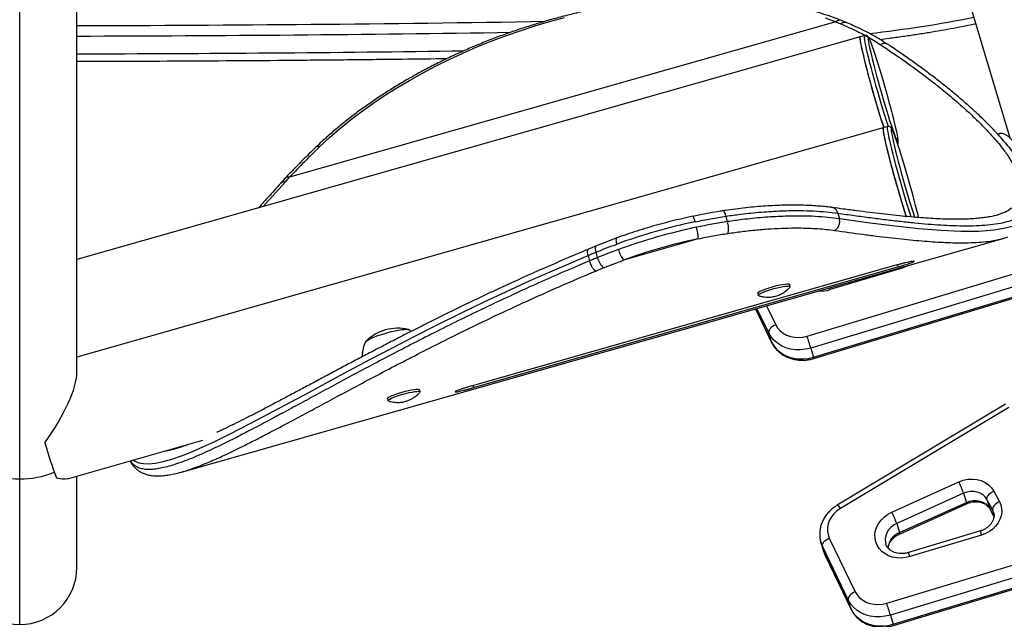
# Model space of a CAD drawing. Extents: x -81 to 788, y -9 to 661.
# Drawn here: x 246 to 267, y 220 to 232 of the extents above; entities that cross this region are included whole.
import ezdxf

# ---------------------------------------------------------------- set-up
doc = ezdxf.new("R2010")
doc.units = 0
doc.header["$LTSCALE"] = 0.125
doc.header["$MEASUREMENT"] = 0
doc.layers.add('CONTOUR', color=7, linetype='CONTINUOUS')

msp = doc.modelspace()

# ---------------------------------------------------------------- linework, layer by layer
at = {"layer": 'CONTOUR'}
for p, q in [((246.3646, 222.80116), (246.3646, 238.31252)), ((247.5521, 225.00325), (247.5521, 238.34238)), ((265.82171, 233.57536), (266.92034, 229.88717)), ((263.3108, 232.29305), (251.96776, 229.06537)), ((263.3108, 232.29305), (263.40468, 232.25515)), ((263.52434, 232.28014), (263.42594, 232.31996)), ((263.81253, 231.98301), (247.5521, 227.35607)), ((263.90623, 232.00958), (263.81256, 231.98293)), ((263.97899, 231.94888), (263.97909, 231.94376)), ((264.37825, 231.82701), (264.38288, 231.82417)), ((264.29288, 230.09094), (247.5521, 225.32732)), ((264.38658, 230.11746), (264.29291, 230.0908)), ((264.45934, 230.05675), (264.45944, 230.05164)), ((266.69458, 229.96581), (266.68445, 229.94652)), ((251.41655, 228.45571), (251.87569, 228.9667)), ((251.87864, 229.04634), (251.78606, 228.94636)), ((251.87569, 228.9667), (251.96776, 229.06537)), ((261.06039, 228.14411), (261.03035, 228.25738)), ((263.35111, 228.32064), (263.38224, 228.20494)), ((264.76183, 228.27268), (264.76956, 228.24876)), ((249.7266, 222.94271), (266.78271, 227.79606)), ((260.45267, 227.78792), (258.90244, 227.3468)), ((258.3424, 227.64281), (258.17615, 227.57416)), ((258.16544, 227.44217), (258.19548, 227.32891)), ((258.3628, 227.39816), (258.33276, 227.51143)), ((258.48839, 227.18626), (258.90244, 227.3468)), ((262.71466, 225.76488), (268.06926, 227.38061)), ((264.55199, 227.23653), (255.74054, 224.72922)), ((255.78774, 224.69641), (264.59919, 227.20372)), ((268.14369, 227.13348), (262.78909, 225.51776)), ((264.68428, 227.18092), (263.19415, 226.73128)), ((264.58719, 227.24625), (264.59919, 227.20372)), ((264.68428, 227.18092), (264.67924, 227.19751)), ((262.84541, 225.3287), (268.2, 226.94443)), ((262.8533, 225.3018), (268.20789, 226.91753)), ((262.36196, 226.79559), (262.34957, 226.84031)), ((261.68694, 226.65669), (261.69933, 226.61197)), ((261.64002, 226.33269), (261.97589, 225.63627)), ((261.64066, 226.33288), (261.97293, 225.64393)), ((261.91661, 225.83298), (261.67132, 226.3416)), ((261.86905, 226.39786), (262.0603, 226.0013)), ((261.97293, 225.64393), (261.91661, 225.83298)), ((261.97588, 225.6363), (261.97293, 225.64393)), ((262.78909, 225.51776), (262.84541, 225.3287)), ((255.77566, 224.73921), (255.78774, 224.69641)), ((254.00133, 224.46974), (254.01372, 224.42502)), ((254.67635, 224.60864), (254.66396, 224.65336)), ((266.83125, 224.35164), (263.33449, 222.25232)), ((266.8996, 224.28541), (263.40284, 222.18609)), ((247.40774, 222.81696), (250.16605, 223.60184)), ((249.86822, 223.51709), (249.84632, 223.50912)), ((249.4053, 223.37996), (249.34809, 223.36909)), ((247.5521, 220.9637), (247.5521, 222.85804)), ((246.3646, 219.7762), (246.3646, 222.80116)), ((264.47117, 222.11017), (265.86073, 222.73889)), ((265.96226, 222.50192), (264.5727, 221.87321)), ((265.96226, 222.50192), (266.01858, 222.31287)), ((266.58879, 222.54792), (266.70531, 222.3295)), ((264.62901, 221.68415), (266.01858, 222.31287)), ((264.63294, 221.65576), (266.0225, 222.28448)), ((266.56415, 222.15619), (266.44763, 222.37461)), ((266.44763, 222.37461), (266.50395, 222.18556)), ((266.50395, 222.18556), (266.59257, 222.01944)), ((266.50395, 222.18556), (266.50783, 222.17609)), ((266.50783, 222.17609), (266.59228, 222.01777)), ((266.5848, 222.10606), (266.56415, 222.15619)), ((266.56415, 222.15619), (266.59182, 222.06331)), ((264.36656, 220.21932), (269.72116, 221.83505)), ((264.5727, 221.87321), (264.62901, 221.68415)), ((266.31017, 221.72034), (264.82005, 221.2707)), ((266.33618, 221.63536), (264.84606, 221.18572)), ((262.99868, 221.4849), (263.05499, 221.29585)), ((263.00041, 221.4792), (262.99868, 221.4849)), ((263.03008, 221.40384), (263.00041, 221.4792)), ((263.56852, 220.28742), (263.03008, 221.40384)), ((263.03008, 221.40384), (263.0864, 221.21478)), ((263.17377, 221.57216), (263.71221, 220.45574)), ((269.79559, 221.58792), (264.44099, 219.97219)), ((264.49731, 219.78314), (269.8519, 221.39887)), ((263.05499, 221.29585), (263.05811, 221.28575)), ((263.05811, 221.28575), (263.0864, 221.21478)), ((263.0864, 221.21478), (263.62483, 220.09836)), ((263.08936, 221.20713), (263.0864, 221.21478)), ((263.08936, 221.20713), (263.62779, 220.09071)), ((264.5052, 219.75623), (269.8598, 221.37196)), ((263.62483, 220.09836), (263.56852, 220.28742)), ((263.62778, 220.09074), (263.62483, 220.09836)), ((264.44099, 219.97219), (264.49731, 219.78314))]:
    msp.add_line(p, q, dxfattribs=at)
at = {"layer": 'CONTOUR', "flags": 128}
for points in [[(252.59658, 229.70238), (252.7968, 229.88805), (253.00704, 230.07047), (253.22691, 230.24932), (253.45598, 230.42425), (253.69385, 230.59495), (253.94006, 230.7611), (254.19417, 230.92239), (254.4557, 231.07852), (254.72417, 231.22921), (254.99908, 231.37417), (255.27992, 231.51314), (255.56618, 231.64585), (255.85731, 231.77207), (256.15278, 231.89156), (256.45205, 232.00409), (256.75456, 232.10946), (257.05975, 232.20748), (257.36706, 232.29796), (257.6759, 232.38073)], [(263.08731, 232.37626), (263.3108, 232.29305)], [(263.81256, 231.98293), (263.80986, 231.97998), (263.80793, 231.96427)], [(263.80793, 231.96427), (263.80986, 231.93539), (263.81564, 231.89367), (263.82519, 231.83962), (263.8384, 231.77385), (263.85512, 231.69714), (263.87515, 231.61039), (263.89825, 231.51462), (263.92416, 231.41095), (263.95258, 231.30059), (263.98316, 231.18484), (264.01555, 231.06506), (264.04938, 230.94265), (264.08424, 230.81904), (264.11972, 230.69569), (264.15541, 230.57404), (264.19089, 230.45552), (264.22575, 230.34151), (264.25957, 230.23336), (264.29197, 230.13233), (264.30447, 230.09409)], [(263.81322, 231.98312), (263.80895, 231.97722), (263.80804, 231.95802), (263.81098, 231.92573), (263.81776, 231.88072), (263.82828, 231.82351), (263.84243, 231.75479), (263.86004, 231.67535), (263.8809, 231.58612)], [(263.9016, 231.99092), (263.90353, 232.00663), (263.9062, 232.00958)], [(264.40017, 230.11458), (264.38564, 230.15898), (264.35324, 230.26001), (264.31942, 230.36816), (264.28456, 230.48217), (264.24908, 230.60069), (264.21339, 230.72234), (264.1779, 230.84569), (264.14305, 230.9693), (264.10922, 231.09171), (264.07683, 231.21149), (264.04625, 231.32724), (264.01783, 231.4376), (263.99192, 231.54127), (263.96881, 231.63704), (263.94878, 231.72379), (263.93207, 231.8005), (263.91885, 231.86627), (263.90931, 231.92033), (263.90353, 231.96204), (263.9016, 231.99092)], [(264.01403, 231.91937), (264.00992, 231.92823), (263.99652, 231.95367), (263.98682, 231.96566), (263.98096, 231.96406), (263.97899, 231.94888)], [(263.97909, 231.94376), (263.98096, 231.92031), (263.98682, 231.87872), (263.99652, 231.82463), (264.00992, 231.75871), (264.02686, 231.6818), (264.04712, 231.59486), (264.07046, 231.499), (264.09657, 231.3954), (264.12513, 231.28538), (264.15578, 231.17031), (264.18814, 231.05166), (264.22179, 230.9309), (264.25631, 230.80955), (264.29128, 230.68915), (264.32624, 230.57121), (264.36077, 230.45721), (264.39442, 230.34858), (264.42677, 230.24669), (264.45742, 230.15282), (264.48598, 230.06815), (264.5121, 229.99375), (264.53543, 229.93055), (264.5557, 229.87935), (264.57264, 229.84079), (264.58604, 229.81535), (264.58712, 229.81363)], [(264.60044, 229.85837), (264.59573, 229.8903), (264.58604, 229.94439), (264.57264, 230.01031), (264.5557, 230.08722), (264.53543, 230.17415), (264.5121, 230.27002), (264.48598, 230.37362), (264.45742, 230.48364), (264.42677, 230.5987), (264.39442, 230.71736), (264.36077, 230.83812), (264.32624, 230.95946), (264.29128, 231.07986), (264.25631, 231.19781), (264.22179, 231.31181), (264.18814, 231.42044), (264.15578, 231.52233), (264.12513, 231.6162), (264.09657, 231.70087), (264.07046, 231.77527), (264.04712, 231.83847), (264.02686, 231.88967), (264.01403, 231.91937)], [(264.29291, 230.0908), (264.29021, 230.08785), (264.28828, 230.07215)], [(264.28828, 230.07215), (264.29021, 230.04326), (264.29599, 230.00155), (264.30554, 229.94749), (264.31875, 229.88172), (264.33547, 229.80501), (264.3555, 229.71826), (264.3786, 229.62249), (264.40451, 229.51882), (264.43293, 229.40846), (264.46351, 229.29272), (264.49591, 229.17293), (264.52973, 229.05052), (264.56459, 228.92692), (264.60007, 228.80357), (264.63576, 228.68192), (264.67124, 228.56339), (264.7061, 228.44939), (264.73993, 228.34123), (264.77026, 228.24654)], [(264.29376, 230.09105), (264.29166, 230.09024), (264.28846, 230.07891), (264.28912, 230.05433), (264.29364, 230.01678), (264.30196, 229.96672), (264.31398, 229.90472), (264.32957, 229.83151), (264.34853, 229.74796), (264.37066, 229.65503), (264.39568, 229.55383), (264.42331, 229.44553), (264.45321, 229.3314), (264.48505, 229.21279), (264.51845, 229.09109), (264.55301, 228.96772), (264.58834, 228.84412), (264.624, 228.72176), (264.6596, 228.60205), (264.69471, 228.48641), (264.72892, 228.37619), (264.76183, 228.27268)], [(264.38195, 230.0988), (264.38388, 230.11451), (264.38655, 230.11745)], [(264.87578, 228.23686), (264.86599, 228.26685), (264.83359, 228.36789), (264.79977, 228.47604), (264.76491, 228.59005), (264.72943, 228.70857), (264.69374, 228.83022), (264.65825, 228.95357), (264.6234, 229.07718), (264.58957, 229.19959), (264.55718, 229.31937), (264.5266, 229.43512), (264.49818, 229.54547), (264.47227, 229.64915), (264.44916, 229.74492), (264.42913, 229.83167), (264.41242, 229.90838), (264.39921, 229.97414), (264.38966, 230.0282), (264.38388, 230.06992), (264.38195, 230.0988)], [(264.49438, 230.02724), (264.49027, 230.03611), (264.47687, 230.06155), (264.46717, 230.07354), (264.46131, 230.07193), (264.45934, 230.05675)], [(264.45944, 230.05164), (264.46131, 230.02819), (264.46717, 229.9866), (264.47687, 229.9325), (264.49027, 229.86659), (264.50721, 229.78968), (264.52747, 229.70274), (264.55081, 229.60687), (264.57692, 229.50327), (264.60548, 229.39325), (264.63613, 229.27819), (264.66849, 229.15953), (264.70214, 229.03877), (264.73666, 228.91743), (264.77163, 228.79703), (264.80659, 228.67909), (264.84112, 228.56508), (264.87477, 228.45645), (264.90712, 228.35456), (264.93777, 228.26069), (264.94747, 228.23162)], [(265.02888, 228.22632), (265.01578, 228.28203), (264.99245, 228.3779), (264.96633, 228.4815), (264.93777, 228.59152), (264.90712, 228.70658), (264.87477, 228.82524), (264.84112, 228.946), (264.80659, 229.06734), (264.77163, 229.18774), (264.73666, 229.30568), (264.70214, 229.41968), (264.66849, 229.52831), (264.63613, 229.6302), (264.60548, 229.72407), (264.57692, 229.80874), (264.55081, 229.88314), (264.52747, 229.94634), (264.50721, 229.99755), (264.49438, 230.02724)], [(264.58712, 229.81363), (264.59573, 229.80336), (264.6016, 229.80496), (264.60356, 229.82014), (264.6016, 229.84871), (264.60044, 229.85837)], [(267.41053, 228.71911), (267.42848, 228.61243), (267.42376, 228.4837), (267.39052, 228.36851), (267.32857, 228.26677), (267.23772, 228.17897), (267.11878, 228.10555), (266.97114, 228.04576), (266.7942, 227.99927), (266.58861, 227.96608), (266.43626, 227.95123), (266.27158, 227.94202), (266.09458, 227.93832), (265.90555, 227.93999), (265.49339, 227.95861), (265.03378, 227.99623), (264.6562, 228.03618), (264.25285, 228.08513), (263.96962, 228.12223), (263.38225, 228.20494), (263.38225, 228.20494), (263.38225, 228.20494)], [(260.38781, 228.14059), (260.37883, 228.1724), (260.36979, 228.20031), (260.36105, 228.22326), (260.35294, 228.24036), (260.34578, 228.25095), (260.33984, 228.25464), (260.33897, 228.25456)], [(258.76604, 227.67911), (258.75842, 227.71131), (258.75345, 227.74038), (258.75133, 227.76521), (258.75212, 227.78484), (258.7558, 227.79852), (258.76223, 227.80572), (258.7633, 227.80618)], [(258.33276, 227.51143), (258.32557, 227.5437), (258.32172, 227.57315), (258.32138, 227.59864), (258.32454, 227.61921), (258.33109, 227.63405), (258.34078, 227.64262), (258.34214, 227.64321)], [(248.72647, 223.19221), (248.75897, 223.16981), (248.8404, 223.13767), (248.93249, 223.12025), (249.03743, 223.11625), (249.18129, 223.12909), (249.344, 223.16102), (249.5261, 223.21181), (249.72738, 223.28094), (249.93925, 223.36429), (250.16866, 223.46347), (250.41581, 223.57799), (250.68025, 223.70698), (250.97921, 223.85853), (251.29827, 224.02484), (251.63675, 224.2046), (251.99848, 224.39891), (252.37934, 224.6046), (252.78355, 224.8229), (253.20685, 225.05032), (253.64985, 225.28598), (254.09328, 225.51869), (254.55337, 225.75617), (255.03034, 225.99765), (255.52299, 226.24155), (255.99153, 226.46796), (256.4719, 226.69421), (256.96623, 226.92077), (257.47193, 227.14529), (258.16543, 227.44217), (258.16544, 227.44217), (258.16544, 227.44217)], [(264.81418, 227.23591), (264.76727, 227.21219), (264.68428, 227.18092)], [(261.68694, 226.65669), (261.68972, 226.66622), (261.70545, 226.68041), (261.73399, 226.69738), (261.77417, 226.71645), (261.82434, 226.73682), (261.88245, 226.75768), (261.94611, 226.77816), (262.01274, 226.79742), (262.07959, 226.81469)], [(261.71098, 226.60371), (261.69983, 226.61069), (261.70211, 226.62151), (261.71784, 226.63569), (261.74638, 226.65266), (261.78656, 226.67173), (261.83673, 226.69211), (261.89484, 226.71296), (261.95851, 226.73344), (262.02513, 226.75271), (262.09198, 226.76997)], [(262.07959, 226.81469), (262.14392, 226.82924), (262.20311, 226.84049), (262.25474, 226.84797), (262.29668, 226.85138), (262.32722, 226.85058), (262.34512, 226.8456), (262.34957, 226.84031)], [(262.09198, 226.76997), (262.15631, 226.78452), (262.21551, 226.79577), (262.26713, 226.80325), (262.30907, 226.80666), (262.33961, 226.80586), (262.35751, 226.80088), (262.36202, 226.79192), (262.35644, 226.78275)], [(263.19415, 226.73128), (263.18567, 226.75924), (263.18195, 226.77145)], [(254.08523, 225.85894), (254.16095, 225.87615), (254.23173, 225.89007), (254.29541, 225.90028), (254.35007, 225.90647), (254.39405, 225.90845), (254.426, 225.90616), (254.44495, 225.89967), (254.45007, 225.89309)], [(254.08523, 225.85894), (254.16095, 225.87615), (254.23173, 225.89007), (254.29541, 225.90028), (254.35007, 225.90647), (254.39405, 225.90845), (254.426, 225.90616), (254.44428, 225.90012)], [(262.0603, 226.0013), (262.02732, 225.98509), (261.99668, 225.96587), (261.96958, 225.94438), (261.94704, 225.92144), (261.92993, 225.89794), (261.91892, 225.87477), (261.91442, 225.85284), (261.91661, 225.83298)], [(262.0603, 226.0013), (262.10007, 225.9353), (262.15197, 225.87662), (262.21468, 225.82677), (262.2866, 225.78701), (262.36589, 225.75836), (262.45053, 225.74155), (262.53838, 225.73701), (262.62717, 225.74486), (262.71466, 225.76488)], [(253.54662, 225.64273), (253.54636, 225.64665), (253.5547, 225.66083), (253.57653, 225.67826), (253.61117, 225.69842), (253.65758, 225.72069), (253.71434, 225.74439), (253.77973, 225.76881), (253.85177, 225.7932), (253.92826, 225.81683), (254.00687, 225.83896), (254.08523, 225.85894)], [(253.54797, 225.65174), (253.5547, 225.66083), (253.57653, 225.67826), (253.61117, 225.69842), (253.65758, 225.72069), (253.71434, 225.74439), (253.77973, 225.76881), (253.85177, 225.7932), (253.92826, 225.81683), (254.00687, 225.83896), (254.08523, 225.85894)], [(262.78909, 225.51776), (262.68423, 225.493), (262.57772, 225.48137), (262.47175, 225.4831), (262.36851, 225.49816), (262.27013, 225.52624), (262.17866, 225.56675), (262.09597, 225.61887), (262.02378, 225.6815), (261.96358, 225.75337), (261.91661, 225.83298)], [(261.97293, 225.64393), (262.0199, 225.56432), (262.0801, 225.49245), (262.15229, 225.42981), (262.23497, 225.3777), (262.32645, 225.33718), (262.42482, 225.3091), (262.52806, 225.29404), (262.63403, 225.29231), (262.74055, 225.30395), (262.84541, 225.3287)], [(254.00133, 224.46974), (254.00183, 224.47524), (254.01309, 224.48835), (254.03743, 224.50446), (254.07386, 224.5229), (254.12089, 224.54293), (254.17658, 224.56372), (254.23866, 224.58442), (254.30459, 224.60419), (254.37167, 224.6222), (254.43715, 224.63774), (254.49836, 224.65016), (254.55278, 224.65895), (254.59818, 224.66375), (254.63272, 224.66436), (254.65497, 224.66077), (254.66396, 224.65336)], [(254.02535, 224.41677), (254.0165, 224.42094), (254.01422, 224.43052), (254.02548, 224.44363), (254.04982, 224.45974), (254.08625, 224.47818), (254.13328, 224.49821), (254.18897, 224.519), (254.25105, 224.5397), (254.31699, 224.55947), (254.38406, 224.57749), (254.44955, 224.59302), (254.51075, 224.60544), (254.56517, 224.61423), (254.61057, 224.61903), (254.64511, 224.61965), (254.66736, 224.61605), (254.67642, 224.6084), (254.6719, 224.597), (254.6707, 224.59566)], [(265.86073, 222.73889), (265.95202, 222.77231), (266.04715, 222.79195), (266.1433, 222.79723), (266.23757, 222.78798), (266.32716, 222.76448), (266.40939, 222.72743), (266.48178, 222.67795), (266.54218, 222.61751), (266.58879, 222.54792)], [(266.44763, 222.37461), (266.41201, 222.4264), (266.36492, 222.47027), (266.30816, 222.50457), (266.24386, 222.52798), (266.17446, 222.53964), (266.10258, 222.53909), (266.03094, 222.52636), (265.96226, 222.50192)], [(266.44763, 222.37461), (266.44539, 222.39457), (266.44975, 222.41678), (266.46052, 222.4404), (266.47731, 222.46453), (266.49947, 222.48822), (266.52614, 222.51057), (266.5563, 222.53073), (266.58879, 222.54792)], [(266.01858, 222.31287), (266.08726, 222.3373), (266.15889, 222.35003), (266.23077, 222.35058), (266.30017, 222.33893), (266.36447, 222.31551), (266.42124, 222.28122), (266.46832, 222.23735), (266.50395, 222.18556)], [(266.70531, 222.3295), (266.7346, 222.25979), (266.75051, 222.18592), (266.75265, 222.10974), (266.74096, 222.03315), (266.71572, 221.95806), (266.67758, 221.88633), (266.62748, 221.81975), (266.56666, 221.75998), (266.49664, 221.70851), (266.41917, 221.66662), (266.33618, 221.63536)], [(266.70531, 222.3295), (266.67282, 222.31232), (266.64266, 222.29216), (266.61599, 222.2698), (266.59383, 222.24611), (266.57704, 222.22199), (266.56626, 222.19837), (266.56191, 222.17615), (266.56415, 222.15619)], [(263.40284, 222.18609), (263.33179, 222.13648), (263.26954, 222.07842), (263.21763, 222.01334), (263.17735, 221.94284), (263.14967, 221.86867), (263.13529, 221.79265), (263.13456, 221.71665), (263.14749, 221.64254), (263.17377, 221.57216)], [(264.84606, 221.18572), (264.75621, 221.16504), (264.665, 221.15667), (264.57469, 221.16081), (264.48749, 221.17735), (264.40556, 221.2059), (264.33091, 221.24574), (264.2654, 221.29589), (264.21063, 221.35511), (264.16796, 221.42196), (264.13843, 221.49476), (264.12278, 221.57174), (264.1214, 221.65099), (264.13431, 221.73056), (264.1612, 221.80849), (264.2014, 221.88284), (264.25393, 221.9518), (264.31748, 222.01365), (264.3905, 222.06688), (264.47117, 222.11017)], [(264.5727, 221.87321), (264.50801, 221.83743), (264.45102, 221.79234), (264.40369, 221.73949), (264.36767, 221.68074), (264.34421, 221.61811), (264.33414, 221.55379), (264.33779, 221.49001), (264.34737, 221.45027)], [(263.03008, 221.40384), (263.02789, 221.4237), (263.03239, 221.44563), (263.0434, 221.46879), (263.06051, 221.49229), (263.08304, 221.51523), (263.11015, 221.53672), (263.14079, 221.55594), (263.17377, 221.57216)], [(263.71221, 220.45574), (263.67922, 220.43953), (263.64859, 220.4203), (263.62148, 220.39881), (263.59894, 220.37587), (263.58183, 220.35237), (263.57082, 220.32921), (263.56633, 220.30728), (263.56852, 220.28742)], [(263.71221, 220.45574), (263.75197, 220.38973), (263.80387, 220.33106), (263.86658, 220.2812), (263.9385, 220.24144), (264.01779, 220.2128), (264.10244, 220.19599), (264.19028, 220.19145), (264.27907, 220.19929), (264.36656, 220.21932)], [(264.44099, 219.97219), (264.33614, 219.94743), (264.22962, 219.9358), (264.12365, 219.93753), (264.02041, 219.95259), (263.92204, 219.98067), (263.83056, 220.02119), (263.74787, 220.0733), (263.67568, 220.13594), (263.61548, 220.20781), (263.56852, 220.28742)], [(263.62483, 220.09836), (263.6718, 220.01875), (263.732, 219.94689), (263.80419, 219.88425), (263.88688, 219.83213), (263.97835, 219.79162), (264.07672, 219.76354), (264.17996, 219.74848), (264.28594, 219.74675), (264.39245, 219.75838), (264.49731, 219.78314)]]:
    msp.add_lwpolyline(points, dxfattribs=at)
at = {"layer": 'CONTOUR'}
for centre, radius, start, end in [((246.13029, 918.99391), 686.77989, 270.1186176, 270.92975212), ((263.3916, 232.21028), 0.11567, 72.587296, 134.309653), ((261.1353, 257.64119), 25.74924, 276.403413, 281.286512), ((246.12565, 920.4705), 688.47369, 270.11871113, 270.86824229), ((246.12692, 920.05164), 688.42413, 270.11861413, 270.78767889), ((284.1765, 236.54154), 20.8918, 193.721016, 197.975576), ((263.7944, 218.0199), 16.18245, 133.786517, 136.956099), ((252.56543, 229.62495), 0.08346, 68.088902, 128.119342), ((251.93958, 228.97668), 0.09306, 72.367501, 131.204382), ((262.86413, 216.35765), 12.04034, 101.868599, 109.899008), ((262.89417, 216.24439), 12.04034, 101.868599, 109.899008), ((259.6214, 227.78929), 0.83127, 359.905554, 16.639927), ((262.81973, 216.52481), 11.50915, 101.868599, 109.899008), ((259.29622, 227.67334), 0.51156, 192.130055, 219.667476), ((258.72875, 227.47188), 0.3733, 191.389133, 229.917169), ((262.99784, 227.37718), 0.67507, 265.546402, 286.906313), ((254.21418, 224.98906), 0.94141, 76.655626, 134.321795), ((200.80266, 206.98335), 64.69808, 16.6470583, 16.8756223), ((261.65632, 224.96529), 1.24338, 15.702513, 16.99457), ((255.51358, 226.01979), 8.97506, 195.959926, 200.865786), ((246.3428, 224.61732), 1.81629, 247.475578, 270.687765), ((246.3864, 224.61731), 1.81628, 269.312202, 292.525108), ((264.34996, 221.95136), 1.70371, 18.853925, 27.531939), ((263.28925, 222.13724), 0.12366, 23.271332, 68.538562), ((265.98412, 222.29365), 0.03946, 346.569279, 29.159915), ((262.9604, 221.32264), 1.70371, 18.853925, 27.531939), ((264.77446, 221.32648), 0.38612, 112.128885, 173.658114), ((264.5941, 221.66482), 0.03991, 346.907687, 28.978727), ((260.14462, 219.78691), 6.46159, 16.622655, 17.410683), ((258.6545, 219.33727), 6.46159, 16.622655, 17.410683), ((246.3646, 220.9637), 1.1875, 180, 270), ((246.3646, 220.9637), 1.1875, 270, 0), ((202.45456, 201.43778), 64.69808, 16.6470583, 16.8756223)]:
    msp.add_arc(centre, radius, start, end, dxfattribs=at)
for major_axis, ratio, start_param, end_param in [((1.10688, 1.46579), 0.29341457, 4.79494216, 5.91258503), ((1.15085, -0.86906), 0.33685273, 5.65877393, 6.03409544)]:
    msp.add_ellipse((246.36457, 223.75477), major_axis=major_axis, ratio=ratio, start_param=start_param, end_param=end_param, dxfattribs=at)
for points, knots in [([(263.42731, 232.32022), (263.38933, 232.33504), (263.2795, 232.37788), (263.09154, 232.44315), (262.86115, 232.51352), (262.62317, 232.57628), (262.37814, 232.63147), (262.12643, 232.67899), (261.8685, 232.71878), (261.60474, 232.75079), (261.33561, 232.775), (261.06153, 232.79137), (260.78295, 232.79991), (260.50032, 232.8006), (260.21409, 232.79346), (259.92473, 232.77852), (259.6327, 232.75581), (259.33846, 232.72537), (259.04249, 232.68727), (258.74526, 232.64156), (258.44725, 232.58834), (258.14894, 232.52768), (257.8508, 232.4597), (257.55331, 232.38451), (257.25695, 232.30222), (256.96219, 232.21297), (256.66951, 232.11691), (256.37939, 232.01419), (256.09227, 231.90498), (255.80864, 231.78944), (255.52894, 231.66776), (255.25362, 231.54014), (254.98313, 231.40677), (254.71791, 231.26787), (254.45837, 231.12364), (254.20495, 230.97432), (253.95805, 230.82014), (253.71808, 230.66132), (253.48541, 230.49813), (253.26044, 230.3308), (253.0435, 230.1596), (252.83511, 229.98475), (252.65904, 229.82813), (252.55466, 229.72922), (252.51395, 229.69065)], [0, 0, 0, 0, 0.0128579, 0.03718199, 0.06151098, 0.08584561, 0.11018212, 0.13451712, 0.15884874, 0.18317562, 0.20749688, 0.23181198, 0.25612066, 0.28042288, 0.30471878, 0.32900863, 0.35329278, 0.37757166, 0.40184576, 0.42611559, 0.45038171, 0.47464466, 0.49890503, 0.5231634, 0.54742036, 0.57167649, 0.5959324, 0.62018861, 0.64444558, 0.66870391, 0.6929642, 0.71722704, 0.74149304, 0.76576278, 0.79003686, 0.81431584, 0.83860029, 0.86289073, 0.88718763, 0.91149144, 0.93580247, 0.96012097, 0.98444701, 1, 1, 1, 1]), ([(263.40469, 232.25515), (263.41544, 232.26246), (263.4364, 232.2767), (263.46867, 232.28697), (263.49757, 232.28743), (263.5177, 232.28571), (263.52551, 232.27965), (263.52629, 232.27905)], [0, 0, 0, 0, 0.2634901, 0.51388113, 0.75116528, 0.9753352, 1, 1, 1, 1]), ([(263.40469, 232.25515), (263.48252, 232.22129), (263.67241, 232.13865), (263.95409, 231.99777), (264.1374, 231.88268), (264.22888, 231.82525)], [0, 0, 0, 0, 0.25808463, 0.62974179, 1, 1, 1, 1]), ([(264.38007, 231.82989), (264.36505, 231.83984), (264.30569, 231.87912), (264.18934, 231.95078), (264.0299, 232.04163), (263.85169, 232.13306), (263.68115, 232.21206), (263.57094, 232.26003), (263.52648, 232.27939)], [0, 0, 0, 0, 0.06155735, 0.24323869, 0.43890157, 0.64430488, 0.85652626, 1, 1, 1, 1]), ([(264.22161, 231.92971), (264.28578, 231.93778), (264.44742, 231.95808), (264.69809, 231.99264), (264.97431, 232.03309), (265.24219, 232.07531), (265.50189, 232.11914), (265.75275, 232.16461), (265.99128, 232.21071), (266.14119, 232.2424), (266.21417, 232.25783)], [0, 0, 0, 0, 0.08643767, 0.21771321, 0.34904412, 0.4804387, 0.61190681, 0.74346014, 0.87511264, 1, 1, 1, 1]), ([(264.01093, 231.92774), (264.01016, 231.92954), (264.00323, 231.94562), (263.99479, 231.96135), (263.98337, 231.97949), (263.97315, 231.99173), (263.95822, 232.00375), (263.93742, 232.0118), (263.91652, 232.014), (263.90728, 232.00932), (263.90599, 232.00866)], [0, 0, 0, 0, 0.04198073, 0.37346669, 0.56037078, 0.70489587, 0.79965544, 0.89181027, 0.98484513, 1, 1, 1, 1]), ([(264.22889, 231.82525), (264.24955, 231.83433), (264.29088, 231.85248), (264.34558, 231.8505), (264.36972, 231.83314), (264.37825, 231.82701)], [0, 0, 0, 0, 0.39273038, 0.78546076, 1, 1, 1, 1]), ([(264.22889, 231.82525), (264.31521, 231.76725), (264.48791, 231.65123), (264.81833, 231.42332), (265.16372, 231.16845), (265.51564, 230.89258), (265.77451, 230.67649), (265.98414, 230.4918), (266.1521, 230.33656), (266.30688, 230.18589), (266.44853, 230.04001), (266.57715, 229.89908), (266.69339, 229.76258), (266.81324, 229.61029), (266.92889, 229.4455), (267.03073, 229.2723), (267.10475, 229.11058), (267.15039, 228.96135), (267.16769, 228.82499), (267.15689, 228.70177), (267.11795, 228.59156), (267.05152, 228.49475), (266.95586, 228.41197), (266.85441, 228.3506), (266.77359, 228.32188), (266.74429, 228.31147)], [0, 0, 0, 0, 0.03373306, 0.06748217, 0.13493232, 0.18576755, 0.23668684, 0.27084943, 0.30503816, 0.33927958, 0.37299481, 0.40673599, 0.44052952, 0.47434942, 0.52394014, 0.57361573, 0.62342103, 0.67340089, 0.72298897, 0.77266348, 0.82246761, 0.87244509, 0.92199745, 0.97172166, 1, 1, 1, 1]), ([(267.33096, 228.98823), (267.32706, 228.99971), (267.31017, 229.04933), (267.26822, 229.13993), (267.20482, 229.26091), (267.12847, 229.38604), (267.04071, 229.51469), (266.9416, 229.64664), (266.83149, 229.78173), (266.71055, 229.91991), (266.57895, 230.06111), (266.43688, 230.20519), (266.28426, 230.35221), (266.12091, 230.50266), (265.94647, 230.65679), (265.76077, 230.81424), (265.56485, 230.97381), (265.35874, 231.13521), (265.14232, 231.29816), (264.91612, 231.46237), (264.67282, 231.63134), (264.49686, 231.75272), (264.39779, 231.82204), (264.38657, 231.82989)], [0, 0, 0, 0, 0.015370797, 0.066423801, 0.118219521, 0.170314969, 0.222404878, 0.274345984, 0.326089007, 0.377615053, 0.428917677, 0.479994291, 0.530842405, 0.581513683, 0.63294696, 0.684214151, 0.735336627, 0.786336229, 0.837234782, 0.888054307, 0.938755739, 0.993062641, 1, 1, 1, 1]), ([(247.5521, 231.47431), (247.77091, 231.47472), (248.39669, 231.4759), (249.42923, 231.48021), (250.64958, 231.48707), (251.86946, 231.49618), (253.08872, 231.50749), (254.21309, 231.51968), (254.93059, 231.5291), (255.24226, 231.53318)], [0, 0, 0, 0, 0.08526543, 0.24385486, 0.40244432, 0.56103381, 0.71962335, 0.87821295, 1, 1, 1, 1]), ([(264.49128, 230.03561), (264.49051, 230.03742), (264.48358, 230.0535), (264.47514, 230.06922), (264.46372, 230.08737), (264.4535, 230.0996), (264.43857, 230.11163), (264.41777, 230.11967), (264.39687, 230.12187), (264.38763, 230.11719), (264.38634, 230.11654)], [0, 0, 0, 0, 0.04198073, 0.37346669, 0.56037078, 0.70489587, 0.79965544, 0.89181027, 0.98484513, 1, 1, 1, 1]), ([(266.69722, 229.96445), (266.69831, 229.96814), (266.7019, 229.98032), (266.72577, 229.98615), (266.76295, 229.98208), (266.80919, 229.96374), (266.86259, 229.93235), (266.92092, 229.8889), (266.96094, 229.85034), (266.98104, 229.83098)], [0, 0, 0, 0, 0.07153465, 0.23628225, 0.38671427, 0.53858116, 0.69121733, 0.84492497, 1, 1, 1, 1]), ([(264.59478, 229.75614), (264.59608, 229.75813), (264.60125, 229.76598), (264.60366, 229.77783), (264.60622, 229.7927), (264.60595, 229.81431), (264.60502, 229.8317), (264.60242, 229.84888), (264.6024, 229.84901)], [0, 0, 0, 0, 0.03976579, 0.15770295, 0.3098869, 0.54149969, 0.99642445, 1, 1, 1, 1]), ([(252.51395, 229.69065), (252.46598, 229.64428), (252.32692, 229.50989), (252.11328, 229.29541), (251.95319, 229.12598), (251.87785, 229.04624)], [0, 0, 0, 0, 0.2180071, 0.63196476, 1, 1, 1, 1]), ([(251.87563, 228.96662), (251.85648, 228.96869), (251.81952, 228.97269), (251.7973, 228.95503), (251.78659, 228.94651)], [0, 0, 0, 0, 0.51779832, 1, 1, 1, 1]), ([(251.78746, 228.94552), (251.74188, 228.89494), (251.61023, 228.74888), (251.457, 228.57757), (251.35242, 228.4574), (251.32937, 228.4309)], [0, 0, 0, 0, 0.29222305, 0.84396532, 1, 1, 1, 1]), ([(263.35111, 228.32063), (263.35111, 228.32063), (263.46764, 228.30324), (263.69809, 228.27046), (264.03283, 228.22635), (264.35192, 228.18543), (264.65809, 228.14961), (264.95037, 228.11883), (265.22819, 228.09378), (265.49109, 228.07483), (265.75871, 228.06141), (266.02589, 228.05604), (266.28681, 228.06188), (266.52187, 228.07984), (266.72953, 228.11035), (266.90947, 228.15372), (267.06156, 228.21024), (267.18592, 228.28042), (267.2818, 228.36431), (267.34944, 228.46177), (267.38836, 228.57319), (267.4012, 228.69459), (267.3862, 228.78569), (267.37895, 228.82969)], [0, 0, 0, 0, 0.00000017, 0.04289351, 0.0858451, 0.12883729, 0.17208943, 0.21538183, 0.25894601, 0.30255256, 0.34624473, 0.40081098, 0.45555204, 0.51038186, 0.56539215, 0.61995974, 0.67462028, 0.72956478, 0.78460531, 0.83921538, 0.8939191, 0.9487649, 1, 1, 1, 1]), ([(260.96289, 228.3673), (260.94338, 228.36443), (260.85209, 228.35099), (260.68643, 228.32215), (260.49775, 228.28726), (260.38154, 228.26271), (260.339, 228.25373)], [0, 0, 0, 0, 0.09537987, 0.44624456, 0.79729649, 1, 1, 1, 1]), ([(263.23117, 228.43793), (263.222, 228.439), (263.17129, 228.44487), (263.07392, 228.45662), (262.92834, 228.46953), (262.76931, 228.47947), (262.59794, 228.48561), (262.41991, 228.48757), (262.23599, 228.48521), (262.04583, 228.47848), (261.84957, 228.46733), (261.64695, 228.45154), (261.43923, 228.4311), (261.22692, 228.40581), (261.06752, 228.38392), (260.97939, 228.37099), (260.96353, 228.36866)], [0, 0, 0, 0, 0.01613647, 0.08918507, 0.16484621, 0.24744078, 0.32965616, 0.41140343, 0.49259601, 0.57303693, 0.65455134, 0.736109, 0.81784422, 0.89991343, 0.98198898, 1, 1, 1, 1]), ([(261.03035, 228.25738), (261.02378, 228.27857), (261.01065, 228.32095), (260.98705, 228.35768), (260.97031, 228.37323), (260.96398, 228.36778), (260.96374, 228.36758)], [0, 0, 0, 0, 0.32899187, 0.65798419, 0.98697695, 1, 1, 1, 1]), ([(261.03035, 228.25738), (261.03035, 228.25738), (261.13022, 228.27236), (261.37838, 228.30643), (261.76501, 228.34602), (262.17934, 228.37098), (262.54181, 228.37713), (262.85121, 228.36785), (263.11348, 228.34868), (263.2742, 228.33062), (263.35111, 228.32065), (263.35111, 228.32065)], [0, 0, 0, 0, 0.00000082, 0.10978895, 0.27482861, 0.44038564, 0.6054134, 0.73678948, 0.86847569, 0.99999918, 1, 1, 1, 1]), ([(263.35111, 228.32063), (263.34278, 228.34213), (263.32612, 228.38512), (263.28093, 228.4264), (263.24606, 228.43255), (263.23061, 228.43527)], [0, 0, 0, 0, 0.35766073, 0.71532146, 1, 1, 1, 1]), ([(266.50488, 228.24702), (266.48905, 228.24378), (266.43792, 228.23332), (266.3391, 228.21968), (266.20885, 228.20619), (266.06605, 228.19706), (265.91169, 228.19213), (265.7457, 228.19154), (265.5684, 228.19531), (265.38014, 228.20346), (265.18024, 228.21575), (264.96876, 228.23207), (264.74519, 228.25234), (264.51081, 228.27626), (264.26551, 228.30366), (264.00938, 228.33426), (263.74191, 228.36814), (263.48315, 228.40158), (263.31303, 228.42744), (263.23684, 228.43902)], [0, 0, 0, 0, 0.02663407, 0.08599159, 0.14574183, 0.20587059, 0.26633543, 0.32708105, 0.38804792, 0.44916909, 0.51012512, 0.57230637, 0.63459114, 0.69701463, 0.75961154, 0.82241796, 0.88547131, 0.94870691, 1, 1, 1, 1]), ([(260.33897, 228.25456), (260.30012, 228.24626), (260.1875, 228.22221), (260.00082, 228.17889), (259.77957, 228.12324), (259.55935, 228.06326), (259.34078, 227.99921), (259.12457, 227.93118), (258.93195, 227.86664), (258.81268, 227.82388), (258.7633, 227.80618)], [0, 0, 0, 0, 0.07280045, 0.21104991, 0.34929065, 0.48752294, 0.62575968, 0.76401225, 0.90229549, 1, 1, 1, 1]), ([(260.38781, 228.14059), (260.49545, 228.16244), (260.71139, 228.20629), (260.92381, 228.24031), (261.03035, 228.25738)], [0, 0, 0, 0, 0.49845021, 1, 1, 1, 1]), ([(261.06039, 228.14411), (260.95451, 228.12716), (260.7421, 228.09315), (260.52616, 228.04931), (260.41786, 228.02733)], [0, 0, 0, 0, 0.49845009, 1, 1, 1, 1]), ([(263.38224, 228.20495), (263.38224, 228.20495), (263.30555, 228.21502), (263.1453, 228.23328), (262.8838, 228.25282), (262.57517, 228.26257), (262.21343, 228.25697), (261.79967, 228.23261), (261.41174, 228.19337), (261.16196, 228.15929), (261.06039, 228.14411), (261.06039, 228.14411)], [0, 0, 0, 0, 0.00000082, 0.1312385, 0.26263645, 0.39372668, 0.5584817, 0.72376382, 0.88852706, 0.99999918, 1, 1, 1, 1]), ([(261.06639, 227.89909), (261.06923, 227.90576), (261.0748, 227.91879), (261.07957, 227.94792), (261.08157, 227.98072), (261.08066, 228.02588), (261.07473, 228.08322), (261.06497, 228.12465), (261.06039, 228.14411)], [0, 0, 0, 0, 0.14891613, 0.291068999, 0.426454465, 0.555068588, 0.790940764, 1, 1, 1, 1]), ([(266.74429, 228.31147), (266.72299, 228.30308), (266.65223, 228.27518), (266.56678, 228.25262), (266.49542, 228.24171), (266.49289, 228.24132)], [0, 0, 0, 0, 0.29354057, 0.974947828, 1, 1, 1, 1]), ([(261.06639, 227.89909), (261.16319, 227.91297), (261.36585, 227.94203), (261.66561, 227.97425), (261.96715, 227.99796), (262.2584, 228.01114), (262.51653, 228.0141), (262.74044, 228.00927), (262.93494, 227.99947), (263.11663, 227.98332), (263.22876, 227.96924), (263.28485, 227.9622)], [0, 0, 0, 0, 0.11145203, 0.23332958, 0.35520353, 0.48062299, 0.60604225, 0.70365341, 0.80126641, 0.9006065, 1, 1, 1, 1]), ([(263.28489, 227.96222), (263.48248, 227.9343), (263.7789, 227.8924), (264.2403, 227.83325), (264.6771, 227.78185), (265.07786, 227.74401), (265.37663, 227.72265), (265.58989, 227.71138), (265.82361, 227.70411), (266.05467, 227.70453), (266.27936, 227.71456), (266.48077, 227.73505), (266.61528, 227.75354), (266.67694, 227.77021), (266.68065, 227.77121)], [0, 0, 0, 0, 0.12770566, 0.19159029, 0.31975734, 0.44827113, 0.5129662, 0.57770763, 0.64254236, 0.73845239, 0.81851385, 0.89866724, 0.99391829, 1, 1, 1, 1]), ([(258.7645, 227.80403), (258.75191, 227.79955), (258.66903, 227.77007), (258.52777, 227.71593), (258.40194, 227.66493), (258.34314, 227.6411)], [0, 0, 0, 0, 0.08709001, 0.57338682, 1, 1, 1, 1]), ([(260.45267, 227.78792), (260.55549, 227.80874), (260.76178, 227.85051), (260.96464, 227.88287), (261.06639, 227.89909)], [0, 0, 0, 0, 0.49843494, 1, 1, 1, 1]), ([(266.68065, 227.77121), (266.73872, 227.78414), (266.81223, 227.80051), (266.86905, 227.82484), (266.88098, 227.82994)], [0, 0, 0, 0, 0.79000286, 1, 1, 1, 1]), ([(258.17578, 227.57427), (258.15501, 227.56552), (257.9984, 227.49957), (257.71226, 227.37751), (257.32641, 227.21011), (256.94852, 227.04289), (256.58108, 226.87685), (256.22349, 226.71145), (255.88059, 226.54924), (255.54281, 226.38672), (255.20609, 226.22194), (254.87336, 226.05655), (254.54832, 225.89266), (254.23191, 225.73103), (253.92436, 225.57209), (253.62549, 225.41608), (253.33492, 225.26312), (253.05268, 225.11356), (252.77893, 224.9678), (252.51381, 224.82625), (252.25748, 224.6893), (252.01004, 224.55732), (251.77161, 224.4307), (251.5423, 224.30978), (251.32209, 224.19485), (251.11214, 224.08687), (250.91166, 223.98565), (250.72091, 223.8917), (250.56831, 223.81815), (250.4827, 223.77873), (250.45473, 223.76584)], [0, 0, 0, 0, 0.00618712, 0.04667018, 0.08599266, 0.12335443, 0.16299863, 0.20086313, 0.23721857, 0.27436072, 0.31253404, 0.35074235, 0.38887898, 0.42685866, 0.46459772, 0.50222796, 0.53979857, 0.57730089, 0.61472606, 0.65206525, 0.6893097, 0.72645089, 0.76348065, 0.80039114, 0.83717493, 0.87384543, 0.90992384, 0.94616659, 0.98240711, 1, 1, 1, 1]), ([(258.16543, 227.44218), (258.16077, 227.46389), (258.15145, 227.50732), (258.15638, 227.55201), (258.16573, 227.5748), (258.17552, 227.5738), (258.17596, 227.57375)], [0, 0, 0, 0, 0.32825804, 0.65651608, 0.98477411, 1, 1, 1, 1]), ([(258.33276, 227.51143), (258.40355, 227.54013), (258.54538, 227.59763), (258.6924, 227.65192), (258.76604, 227.67911)], [0, 0, 0, 0, 0.49918578, 1, 1, 1, 1]), ([(258.79608, 227.56585), (258.72269, 227.53875), (258.57566, 227.48446), (258.43383, 227.42696), (258.3628, 227.39816)], [0, 0, 0, 0, 0.49918581, 1, 1, 1, 1]), ([(258.19548, 227.32891), (258.19548, 227.32891), (258.06726, 227.27466), (257.75611, 227.14242), (257.26805, 226.92991), (256.73804, 226.68997), (256.21739, 226.44726), (255.70784, 226.20271), (255.20841, 225.95665), (254.72163, 225.71108), (254.24783, 225.46713), (253.79561, 225.23008), (253.36464, 225.00089), (252.955, 224.7807), (252.55988, 224.56688), (252.17995, 224.36087), (251.81444, 224.16333), (251.46555, 223.97639), (251.13382, 223.80139), (250.84461, 223.65249), (250.59332, 223.52711), (250.37592, 223.42251), (250.16965, 223.32786), (249.9749, 223.24382), (249.79157, 223.17081), (249.62045, 223.10965), (249.46174, 223.06088), (249.31732, 223.0254), (249.18684, 223.0032), (249.06325, 222.99359), (248.948, 222.99946), (248.84367, 223.02384), (248.75775, 223.06814), (248.69803, 223.11825), (248.67361, 223.1606), (248.6654, 223.17483)], [0, 0, 0, 0, 0.00000013, 0.02379768, 0.05792125, 0.09215815, 0.12644867, 0.16113952, 0.19588745, 0.231043, 0.26625789, 0.30159375, 0.33558509, 0.36969012, 0.40385243, 0.43843367, 0.47307473, 0.50814878, 0.54328875, 0.57856209, 0.60590115, 0.63330492, 0.66074105, 0.68841553, 0.7161246, 0.7440794, 0.77207115, 0.80013732, 0.82746562, 0.85482886, 0.88691408, 0.91899908, 0.95131971, 0.98364026, 1, 1, 1, 1]), ([(258.16543, 227.44218), (258.1901, 227.45243), (258.24575, 227.47556), (258.30164, 227.4986), (258.33276, 227.51143)], [0, 0, 0, 0, 0.44329478, 1, 1, 1, 1]), ([(258.3628, 227.39816), (258.33188, 227.38541), (258.27599, 227.36238), (258.22034, 227.33924), (258.19548, 227.32891)], [0, 0, 0, 0, 0.55330504, 1, 1, 1, 1]), ([(264.59919, 227.20372), (264.62466, 227.21109), (264.67234, 227.22487), (264.73969, 227.24502), (264.79833, 227.26339), (264.84996, 227.28045), (264.89188, 227.29535), (264.92158, 227.30734), (264.93714, 227.31581), (264.93863, 227.32069), (264.92784, 227.32229), (264.90341, 227.31999), (264.86559, 227.31365), (264.81635, 227.30366), (264.75891, 227.29078), (264.69466, 227.27509), (264.62484, 227.25688), (264.57668, 227.24343), (264.55199, 227.23653)], [0, 0, 0, 0, 0.067843743, 0.126962094, 0.1873126, 0.249588864, 0.313279909, 0.374552887, 0.435912621, 0.499853737, 0.563765424, 0.62511346, 0.686396057, 0.750119125, 0.812627052, 0.873461503, 0.935118708, 1, 1, 1, 1]), ([(249.96637, 223.02127), (249.97876, 223.02553), (250.04636, 223.04875), (250.21254, 223.11482), (250.47295, 223.22627), (250.76094, 223.36155), (251.04756, 223.50275), (251.32851, 223.64571), (251.64535, 223.81096), (251.98222, 223.98957), (252.33889, 224.18052), (252.71646, 224.38353), (253.1137, 224.59691), (253.53104, 224.81972), (253.97317, 225.05329), (254.44093, 225.29683), (254.93446, 225.54908), (255.44858, 225.80628), (255.98292, 226.06686), (256.53921, 226.33048), (257.11508, 226.59463), (257.70983, 226.85825), (258.11838, 227.03109), (258.32305, 227.11768)], [0, 0, 0, 0, 0.00856465, 0.04672295, 0.1044881, 0.16241252, 0.20126579, 0.24822616, 0.29535451, 0.34256672, 0.3903728, 0.43826218, 0.4867494, 0.53532278, 0.58406939, 0.63500211, 0.68613023, 0.73735492, 0.78928586, 0.84131827, 0.89407105, 0.94693191, 1, 1, 1, 1]), ([(258.32305, 227.11768), (258.34761, 227.12791), (258.4026, 227.15082), (258.45783, 227.17364), (258.48839, 227.18626)], [0, 0, 0, 0, 0.44670099, 1, 1, 1, 1]), ([(261.71608, 226.60292), (261.7213, 226.60125), (261.74786, 226.59273), (261.79622, 226.58404), (261.85879, 226.57684), (261.91698, 226.5758), (261.96922, 226.5791), (262.01554, 226.58563), (262.06001, 226.59549), (262.1048, 226.61026), (262.16153, 226.63465), (262.22819, 226.67185), (262.29485, 226.72282), (262.33707, 226.7602), (262.35404, 226.78045), (262.35514, 226.78176)], [0, 0, 0, 0, 0.02340781, 0.11896874, 0.20890518, 0.2922089, 0.36734977, 0.43275576, 0.49411857, 0.56269255, 0.63446678, 0.76070289, 0.88728871, 0.99268148, 1, 1, 1, 1]), ([(254.49311, 225.86411), (254.48288, 225.87259), (254.4661, 225.8865), (254.44731, 225.89749), (254.43998, 225.90179)], [0, 0, 0, 0, 0.60940008, 1, 1, 1, 1]), ([(253.55039, 225.65515), (253.53961, 225.63234), (253.51595, 225.58227), (253.4915, 225.49983), (253.47496, 225.41559), (253.47287, 225.36011), (253.47192, 225.33505)], [0, 0, 0, 0, 0.22753876, 0.49950863, 0.77385663, 1, 1, 1, 1]), ([(261.97589, 225.63627), (261.98423, 225.62012), (262.00573, 225.57846), (262.04985, 225.51633), (262.10937, 225.45238), (262.17803, 225.39655), (262.25461, 225.34958), (262.33802, 225.31227), (262.42693, 225.28526), (262.51991, 225.26905), (262.61545, 225.26393), (262.71187, 225.27021), (262.79146, 225.28428), (262.83798, 225.29746), (262.8533, 225.3018)], [0, 0, 0, 0, 0.05574132, 0.14375727, 0.23192765, 0.32051354, 0.40964293, 0.49936528, 0.58965914, 0.68045365, 0.7716557, 0.86317394, 0.95493331, 1, 1, 1, 1]), ([(255.74054, 224.72922), (255.71508, 224.72179), (255.66744, 224.70788), (255.60024, 224.68719), (255.54183, 224.668), (255.49048, 224.64997), (255.44883, 224.63409), (255.41936, 224.62128), (255.40396, 224.61225), (255.40252, 224.60717), (255.41326, 224.60577), (255.43753, 224.60864), (255.47512, 224.6158), (255.52409, 224.62676), (255.58125, 224.64062), (255.64526, 224.65715), (255.71492, 224.67592), (255.76306, 224.68946), (255.78774, 224.69641)], [0, 0, 0, 0, 0.067843743, 0.126962094, 0.1873126, 0.249588864, 0.313279909, 0.374552887, 0.435912621, 0.499853737, 0.563765424, 0.62511346, 0.686396057, 0.750119125, 0.812627052, 0.873461503, 0.935118708, 1, 1, 1, 1]), ([(254.3842, 224.41214), (254.39172, 224.41453), (254.41706, 224.42256), (254.46347, 224.44191), (254.52617, 224.47513), (254.58957, 224.51962), (254.6376, 224.56008), (254.66058, 224.58593), (254.66673, 224.59284)], [0, 0, 0, 0, 0.07005215, 0.23585068, 0.44866028, 0.69525598, 0.91847458, 1, 1, 1, 1]), ([(254.02991, 224.41637), (254.04182, 224.41285), (254.07486, 224.40309), (254.12939, 224.39429), (254.19084, 224.38905), (254.24741, 224.38939), (254.29772, 224.39384), (254.34244, 224.40088), (254.37043, 224.40843), (254.3842, 224.41214)], [0, 0, 0, 0, 0.10342634, 0.28696349, 0.45901826, 0.61736488, 0.75870456, 0.88130691, 1, 1, 1, 1]), ([(249.85873, 223.51214), (249.85426, 223.51042), (249.77762, 223.48084), (249.64617, 223.4396), (249.49903, 223.39662), (249.42565, 223.38357), (249.4053, 223.37996)], [0, 0, 0, 0, 0.02526271, 0.4337429, 0.84299644, 1, 1, 1, 1]), ([(248.65898, 223.173), (248.66029, 223.16997), (248.67301, 223.14031), (248.70669, 223.09044), (248.76063, 223.02678), (248.82322, 222.97457), (248.89207, 222.93289), (248.96745, 222.90103), (249.04992, 222.87844), (249.1407, 222.86506), (249.24081, 222.86104), (249.35136, 222.8675), (249.44817, 222.87949), (249.51087, 222.89281), (249.53068, 222.89701)], [0, 0, 0, 0, 0.01045903, 0.10218399, 0.18952155, 0.27423247, 0.3584414, 0.44433325, 0.53398712, 0.62904372, 0.73036899, 0.83750973, 0.94866422, 1, 1, 1, 1]), ([(249.5431, 222.89765), (249.58922, 222.90793), (249.68145, 222.92848), (249.82306, 222.97038), (249.92272, 223.00577), (249.96637, 223.02127)], [0, 0, 0, 0, 0.359779501, 0.71955932, 1, 1, 1, 1]), ([(263.33449, 222.25232), (263.31866, 222.24237), (263.27548, 222.21523), (263.21064, 222.16347), (263.14339, 222.0957), (263.08598, 222.0208), (263.03941, 221.94031), (263.00455, 221.85561), (262.98209, 221.76833), (262.97207, 221.67999), (262.97559, 221.59254), (262.98573, 221.52498), (262.99862, 221.48843), (263.00192, 221.47908)], [0, 0, 0, 0, 0.059181825, 0.161365015, 0.263624259, 0.365703313, 0.467437724, 0.56864969, 0.669182403, 0.768940517, 0.867922005, 0.966229481, 1, 1, 1, 1]), ([(266.0225, 222.28448), (266.03208, 222.28859), (266.06203, 222.30141), (266.11522, 222.31686), (266.18104, 222.32663), (266.24612, 222.32674), (266.30815, 222.31758), (266.36515, 222.29977), (266.41555, 222.2743), (266.45798, 222.2422), (266.48852, 222.20884), (266.50219, 222.18564), (266.50783, 222.17609)], [0, 0, 0, 0, 0.05067311, 0.15833362, 0.26596192, 0.37343262, 0.48088, 0.5885886, 0.69709827, 0.80731476, 0.92058462, 1, 1, 1, 1]), ([(266.5834, 222.10551), (266.58628, 222.09673), (266.59459, 222.07142), (266.5953, 222.02806), (266.5869, 221.97554), (266.56716, 221.9236), (266.53591, 221.87247), (266.49483, 221.82559), (266.44522, 221.78434), (266.38961, 221.75079), (266.3433, 221.73082), (266.31667, 221.72239), (266.31017, 221.72034)], [0, 0, 0, 0, 0.06774342, 0.1952895, 0.30625623, 0.42408917, 0.53749344, 0.64806182, 0.75707535, 0.86526955, 0.96710959, 1, 1, 1, 1]), ([(264.39528, 221.36582), (264.39554, 221.37117), (264.39668, 221.39455), (264.41078, 221.43745), (264.43755, 221.49183), (264.4755, 221.54278), (264.52251, 221.58849), (264.57532, 221.6271), (264.61445, 221.64657), (264.63294, 221.65576)], [0, 0, 0, 0, 0.05086127, 0.22248404, 0.38721706, 0.547292, 0.70464263, 0.86050108, 1, 1, 1, 1]), ([(264.82005, 221.2707), (264.80956, 221.26776), (264.77693, 221.25861), (264.72073, 221.24988), (264.65323, 221.24849), (264.58837, 221.25665), (264.52817, 221.27364), (264.47431, 221.29865), (264.42797, 221.33061), (264.39035, 221.36871), (264.36259, 221.40905), (264.35254, 221.4381), (264.34794, 221.45142)], [0, 0, 0, 0, 0.04969557, 0.15458388, 0.25943599, 0.36424584, 0.46923839, 0.57484172, 0.68177671, 0.79112293, 0.9042537, 1, 1, 1, 1]), ([(263.05984, 221.28524), (263.06478, 221.26883), (263.07282, 221.24211), (263.08475, 221.21687), (263.08936, 221.20713)], [0, 0, 0, 0, 0.61400775, 1, 1, 1, 1]), ([(263.62779, 220.09071), (263.63613, 220.07456), (263.65763, 220.0329), (263.70175, 219.97076), (263.76127, 219.90681), (263.82993, 219.85098), (263.90652, 219.80402), (263.98992, 219.76671), (264.07883, 219.73969), (264.17181, 219.72349), (264.26735, 219.71837), (264.36378, 219.72464), (264.44337, 219.73872), (264.48988, 219.75189), (264.5052, 219.75623)], [0, 0, 0, 0, 0.05574132, 0.14375727, 0.23192765, 0.32051354, 0.40964293, 0.49936528, 0.58965914, 0.68045365, 0.7716557, 0.86317394, 0.95493331, 1, 1, 1, 1])]:
    msp.add_open_spline(points, degree=3, knots=knots, dxfattribs=at)
for points in [[(263.28489, 227.96222), (263.30311, 227.97385), (263.33953, 227.99711), (263.3764, 228.06009), (263.39424, 228.1335), (263.38624, 228.18112), (263.38225, 228.20494)], [(258.32305, 227.11768), (258.31157, 227.12551), (258.28861, 227.14117), (258.25088, 227.19406), (258.21688, 227.25994), (258.20261, 227.30592), (258.19548, 227.32891)]]:
    msp.add_open_spline(points, degree=3, dxfattribs=at)

doc.saveas('drawing.dxf')
